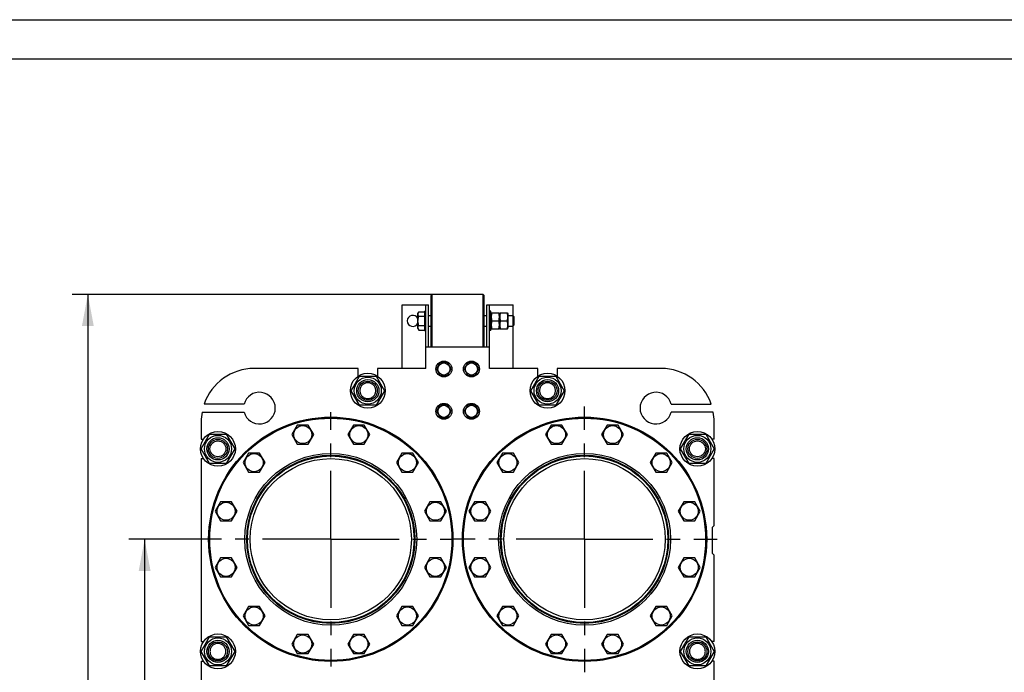
# Model space of a CAD drawing. Units: millimetres. Extents: x 0 to 6269, y -4 to 4433.
# Drawn here: x 2525 to 4387, y 3199 to 4433 of the extents above; entities that cross this region are included whole.
import ezdxf
from ezdxf.enums import TextEntityAlignment as Align

# ---------------------------------------------------------------- set-up
doc = ezdxf.new("R2010")
doc.units = ezdxf.units.MM
doc.header["$LTSCALE"] = 344.776119
doc.linetypes.add('CENTER', pattern=[0.6, 0.375, -0.075, 0.075, -0.075])
doc.layers.get('0').update_dxf_attribs({"linetype": 'CONTINUOUS'})
doc.layers.add('AXIS', color=7, linetype='CONTINUOUS')
doc.layers.add('DIMS', color=7, linetype='CONTINUOUS')
doc.dimstyles.new('DIMSTYLE_4', dxfattribs={"dimtxt": 52.238806, "dimasz": 59.701493, "dimexe": 2, "dimexo": 0, "dimgap": 0.875, "dimtad": 1, "dimdsep": 46, "dimtxsty": 'Standard', "dimblk": '_FILLED', "dimblk1": '_FILLED', "dimblk2": '_FILLED', "dimcen": 0.09, "dimclrt": 5, "dimadec": 0, "dimazin": 0, "dimtp": 1.2, "dimtm": 1.2, "dimtfac": 1, "dimtofl": 0, "dimtmove": 0, "dimatfit": 3, "dimldrblk": '_FILLED', "dimfxl": 1, "dimtolj": 1, "dimarcsym": 0})

# ---------------------------------------------------------------- blocks, each defined once
blk = doc.blocks.new('_FILLED')
at = {"color": 0, "linetype": 'ByBlock'}
blk.add_solid([(0, 0), (-1, 0.1875), (-1, -0.1875)], dxfattribs=at)
blk = doc.blocks.new('*D5')
at = {"layer": 'DIMS', "color": 2, "linetype": 'Continuous'}
for p, q in [((2873.1, 3450.4), (2731.4, 3450.4)), ((2761.2, 3450.4), (2761.2, 2910.4)), ((2761.2, 2370.4), (2761.2, 2910.4)), ((2873.7, 2370.4), (2731.4, 2370.4))]:
    blk.add_line(p, q, dxfattribs=at)
at = {"layer": 'DIMS', "color": 2, "linetype": 'Continuous', "xscale": 59.7014925373, "yscale": 59.7014925373, "zscale": 59.7014925373}
for p, rotation in [((2761.2, 3450.4), 90), ((2761.2, 2370.4), 270)]:
    blk.add_blockref('_FILLED', p, dxfattribs=dict(at, rotation=rotation))
at = {"layer": 'DIMS', "color": 5, "linetype": 'Continuous', "width": 0.59082}
blk.add_text('1080', height=52.24, rotation=90, dxfattribs=at).set_placement((2748.1, 2910.4), align=Align.CENTER)
blk = doc.blocks.new('*D6')
at = {"layer": 'DIMS', "color": 2, "linetype": 'Continuous'}
for p, q in [((3305.3, 3913.4), (2623.9, 3913.4)), ((2653.8, 3913.4), (2653.8, 2960.4)), ((2653.8, 2007.4), (2653.8, 2960.4)), ((2878.3, 2007.4), (2623.9, 2007.4))]:
    blk.add_line(p, q, dxfattribs=at)
at = {"layer": 'DIMS', "color": 2, "linetype": 'Continuous', "xscale": 59.7014925373, "yscale": 59.7014925373, "zscale": 59.7014925373}
for p, rotation in [((2653.8, 3913.4), 90), ((2653.8, 2007.4), 270)]:
    blk.add_blockref('_FILLED', p, dxfattribs=dict(at, rotation=rotation))
at = {"layer": 'DIMS', "color": 5, "linetype": 'Continuous', "width": 0.59082}
blk.add_text('1906', height=52.24, rotation=90, dxfattribs=at).set_placement((2640.7, 2960.4), align=Align.CENTER)

msp = doc.modelspace()

# ---------------------------------------------------------------- linework, layer by layer
at = {"color": 4, "linetype": 'Continuous'}
msp.add_line((0, 4432.836), (6268.657, 4432.836), dxfattribs=at)
at = {"color": 7, "linetype": 'Continuous'}
for p, q in [((6194.03, 4358.209), (298.507, 4358.209)), ((3303.332, 3911.433), (3305.332, 3913.433)), ((3303.332, 3815.433), (3303.332, 3911.433)), ((3305.332, 3813.433), (3305.332, 3913.433)), ((3401.332, 3913.433), (3305.332, 3913.433)), ((3401.332, 3813.433), (3401.332, 3913.433)), ((3403.332, 3911.433), (3401.332, 3913.433)), ((3403.332, 3815.433), (3403.332, 3911.433)), ((3248.332, 3773.433), (3248.332, 3893.433)), ((3248.332, 3893.433), (3298.332, 3893.433)), ((3293.332, 3773.433), (3293.332, 3893.433)), ((3298.332, 3813.433), (3298.332, 3893.433)), ((3408.332, 3813.433), (3408.332, 3893.433)), ((3408.332, 3893.433), (3458.332, 3893.433)), ((3413.332, 3773.433), (3413.332, 3893.433)), ((3458.332, 3872.933), (3458.332, 3893.433)), ((3279.605, 3880.754), (3277.832, 3877.683)), ((3277.832, 3849.183), (3277.832, 3877.683)), ((3279.605, 3880.754), (3290.332, 3880.754)), ((3290.332, 3881.933), (3290.332, 3844.933)), ((3290.332, 3881.933), (3293.332, 3881.933)), ((3416.332, 3881.933), (3413.332, 3881.933)), ((3416.332, 3844.933), (3416.332, 3881.933)), ((3416.332, 3877.283), (3416.869, 3878.434)), ((3416.868, 3878.433), (3431.796, 3878.433)), ((3431.795, 3878.434), (3432.332, 3877.283)), ((3432.332, 3877.283), (3432.869, 3878.434)), ((3432.332, 3877.283), (3432.332, 3849.583)), ((3432.868, 3878.433), (3447.796, 3878.433)), ((3447.795, 3878.434), (3448.332, 3877.283)), ((3448.332, 3877.283), (3448.332, 3849.583)), ((3279.605, 3872.093), (3290.332, 3872.093)), ((3298.332, 3873.433), (3303.332, 3873.433)), ((3403.332, 3873.433), (3408.332, 3873.433)), ((3417.95, 3863.433), (3430.714, 3863.433)), ((3433.95, 3863.433), (3446.714, 3863.433)), ((3448.332, 3873.433), (3457.832, 3873.433)), ((3457.832, 3873.433), (3457.832, 3853.433)), ((3457.832, 3873.433), (3460.332, 3870.933)), ((3460.332, 3855.933), (3457.832, 3853.433)), ((3460.332, 3855.933), (3460.332, 3870.933)), ((3277.832, 3849.183), (3279.605, 3846.113)), ((3279.605, 3854.773), (3290.332, 3854.773)), ((3279.605, 3846.113), (3290.332, 3846.113)), ((3290.332, 3844.933), (3293.332, 3844.933)), ((3298.332, 3853.433), (3303.332, 3853.433)), ((3403.332, 3853.433), (3408.332, 3853.433)), ((3416.332, 3844.933), (3413.332, 3844.933)), ((3416.332, 3849.583), (3416.869, 3848.432)), ((3416.868, 3848.433), (3431.796, 3848.433)), ((3431.795, 3848.432), (3432.332, 3849.583)), ((3432.332, 3849.583), (3432.869, 3848.432)), ((3432.868, 3848.433), (3447.796, 3848.433)), ((3447.795, 3848.432), (3448.332, 3849.583)), ((3448.332, 3853.433), (3457.832, 3853.433)), ((3458.332, 3773.433), (3458.332, 3853.933)), ((3413.332, 3813.433), (3293.332, 3813.433)), ((3303.332, 3815.433), (3305.332, 3813.433)), ((3403.332, 3815.433), (3401.332, 3813.433)), ((3320.404, 3784.433), (3313.476, 3772.433)), ((3334.26, 3784.433), (3320.404, 3784.433)), ((3341.189, 3772.433), (3334.26, 3784.433)), ((3372.404, 3784.433), (3365.476, 3772.433)), ((3386.26, 3784.433), (3372.404, 3784.433)), ((3393.189, 3772.433), (3386.26, 3784.433)), ((3164.832, 3773.433), (2968.332, 3773.433)), ((3164.832, 3758.76), (3164.832, 3773.433)), ((3201.832, 3773.433), (3201.832, 3758.76)), ((3293.332, 3773.433), (3201.832, 3773.433)), ((3313.476, 3772.433), (3320.404, 3760.433)), ((3334.26, 3760.433), (3341.189, 3772.433)), ((3365.476, 3772.433), (3372.404, 3760.433)), ((3386.26, 3760.433), (3393.189, 3772.433)), ((3504.832, 3773.433), (3413.332, 3773.433)), ((3504.832, 3758.76), (3504.832, 3773.433)), ((3541.832, 3773.433), (3541.832, 3758.76)), ((3738.332, 3773.433), (3541.832, 3773.433)), ((3151.578, 3731.433), (3167.455, 3758.933)), ((3167.455, 3758.933), (3199.209, 3758.933)), ((3199.209, 3758.933), (3215.086, 3731.433)), ((3320.404, 3760.433), (3334.26, 3760.433)), ((3372.404, 3760.433), (3386.26, 3760.433)), ((3491.578, 3731.433), (3507.455, 3758.933)), ((3507.455, 3758.933), (3539.209, 3758.933)), ((3539.209, 3758.933), (3555.086, 3731.433)), ((3167.455, 3703.933), (3151.578, 3731.433)), ((3215.086, 3731.433), (3199.209, 3703.933)), ((3507.455, 3703.933), (3491.578, 3731.433)), ((3555.086, 3731.433), (3539.209, 3703.933)), ((2869.875, 3690.933), (2949.285, 3690.933)), ((2949.285, 3705.933), (2873.761, 3705.933)), ((3199.209, 3703.933), (3167.455, 3703.933)), ((3320.404, 3704.433), (3313.476, 3692.433)), ((3313.476, 3692.433), (3320.404, 3680.433)), ((3334.26, 3704.433), (3320.404, 3704.433)), ((3341.189, 3692.433), (3334.26, 3704.433)), ((3334.26, 3680.433), (3341.189, 3692.433)), ((3372.404, 3704.433), (3365.476, 3692.433)), ((3365.476, 3692.433), (3372.404, 3680.433)), ((3386.26, 3704.433), (3372.404, 3704.433)), ((3393.189, 3692.433), (3386.26, 3704.433)), ((3386.26, 3680.433), (3393.189, 3692.433)), ((3539.209, 3703.933), (3507.455, 3703.933)), ((3757.38, 3705.933), (3832.904, 3705.933)), ((3836.789, 3690.933), (3757.38, 3690.933)), ((2868.332, 3673.433), (2868.332, 3639.933)), ((3320.404, 3680.433), (3334.26, 3680.433)), ((3372.404, 3680.433), (3386.26, 3680.433)), ((3838.332, 3639.933), (3838.332, 3673.433)), ((3049.882, 3666.448), (3039.49, 3648.448)), ((3070.667, 3666.448), (3049.882, 3666.448)), ((3081.059, 3648.448), (3070.667, 3666.448)), ((3155.998, 3666.448), (3145.605, 3648.448)), ((3176.782, 3666.448), (3155.998, 3666.448)), ((3187.175, 3648.448), (3176.782, 3666.448)), ((3529.882, 3666.448), (3519.49, 3648.448)), ((3550.667, 3666.448), (3529.882, 3666.448)), ((3561.059, 3648.448), (3550.667, 3666.448)), ((3635.998, 3666.448), (3625.605, 3648.448)), ((3656.782, 3666.448), (3635.998, 3666.448)), ((3667.175, 3648.448), (3656.782, 3666.448)), ((2868.078, 3621.433), (2883.955, 3648.933)), ((2868.332, 3639.933), (2872.505, 3639.933)), ((2883.955, 3648.933), (2915.709, 3648.933)), ((2915.709, 3648.933), (2931.586, 3621.433)), ((3039.49, 3648.448), (3049.882, 3630.448)), ((3070.667, 3630.448), (3081.059, 3648.448)), ((3145.605, 3648.448), (3155.998, 3630.448)), ((3176.782, 3630.448), (3187.175, 3648.448)), ((3519.49, 3648.448), (3529.882, 3630.448)), ((3550.667, 3630.448), (3561.059, 3648.448)), ((3625.605, 3648.448), (3635.998, 3630.448)), ((3656.782, 3630.448), (3667.175, 3648.448)), ((3775.078, 3621.433), (3790.955, 3648.933)), ((3790.955, 3648.933), (3822.709, 3648.933)), ((3822.709, 3648.933), (3838.586, 3621.433)), ((3838.332, 3639.933), (3834.159, 3639.933)), ((2883.955, 3593.933), (2868.078, 3621.433)), ((2931.586, 3621.433), (2915.709, 3593.933)), ((2957.983, 3613.39), (2947.591, 3595.39)), ((2978.768, 3613.39), (2957.983, 3613.39)), ((2989.16, 3595.39), (2978.768, 3613.39)), ((3049.882, 3630.448), (3070.667, 3630.448)), ((3155.998, 3630.448), (3176.782, 3630.448)), ((3247.897, 3613.39), (3237.504, 3595.39)), ((3268.681, 3613.39), (3247.897, 3613.39)), ((3279.074, 3595.39), (3268.681, 3613.39)), ((3437.983, 3613.39), (3427.591, 3595.39)), ((3458.768, 3613.39), (3437.983, 3613.39)), ((3469.16, 3595.39), (3458.768, 3613.39)), ((3529.882, 3630.448), (3550.667, 3630.448)), ((3635.998, 3630.448), (3656.782, 3630.448)), ((3727.897, 3613.39), (3717.504, 3595.39)), ((3748.681, 3613.39), (3727.897, 3613.39)), ((3759.074, 3595.39), (3748.681, 3613.39)), ((3790.955, 3593.933), (3775.078, 3621.433)), ((3838.586, 3621.433), (3822.709, 3593.933)), ((2868.332, 3602.933), (2868.332, 3256.933)), ((2868.332, 3602.933), (2872.505, 3602.933)), ((2947.591, 3595.39), (2957.983, 3577.39)), ((2978.768, 3577.39), (2989.16, 3595.39)), ((3237.504, 3595.39), (3247.897, 3577.39)), ((3268.681, 3577.39), (3279.074, 3595.39)), ((3427.591, 3595.39), (3437.983, 3577.39)), ((3458.768, 3577.39), (3469.16, 3595.39)), ((3717.504, 3595.39), (3727.897, 3577.39)), ((3748.681, 3577.39), (3759.074, 3595.39)), ((3838.332, 3602.933), (3834.159, 3602.933)), ((3838.332, 3476.433), (3838.332, 3602.933)), ((2915.709, 3593.933), (2883.955, 3593.933)), ((2957.983, 3577.39), (2978.768, 3577.39)), ((3247.897, 3577.39), (3268.681, 3577.39)), ((3437.983, 3577.39), (3458.768, 3577.39)), ((3727.897, 3577.39), (3748.681, 3577.39)), ((3822.709, 3593.933), (3790.955, 3593.933)), ((2904.925, 3521.491), (2894.533, 3503.491)), ((2925.71, 3521.491), (2904.925, 3521.491)), ((2936.102, 3503.491), (2925.71, 3521.491)), ((3300.955, 3521.491), (3290.562, 3503.491)), ((3321.739, 3521.491), (3300.955, 3521.491)), ((3332.132, 3503.491), (3321.739, 3521.491)), ((3384.925, 3521.491), (3374.533, 3503.491)), ((3405.71, 3521.491), (3384.925, 3521.491)), ((3416.102, 3503.491), (3405.71, 3521.491)), ((3780.955, 3521.491), (3770.562, 3503.491)), ((3801.739, 3521.491), (3780.955, 3521.491)), ((3812.132, 3503.491), (3801.739, 3521.491)), ((2894.533, 3503.491), (2904.925, 3485.491)), ((2925.71, 3485.491), (2936.102, 3503.491)), ((3290.562, 3503.491), (3300.955, 3485.491)), ((3321.739, 3485.491), (3332.132, 3503.491)), ((3374.533, 3503.491), (3384.925, 3485.491)), ((3405.71, 3485.491), (3416.102, 3503.491)), ((3770.562, 3503.491), (3780.955, 3485.491)), ((3801.739, 3485.491), (3812.132, 3503.491)), ((2904.925, 3485.491), (2925.71, 3485.491)), ((3300.955, 3485.491), (3321.739, 3485.491)), ((3384.925, 3485.491), (3405.71, 3485.491)), ((3780.955, 3485.491), (3801.739, 3485.491)), ((3835.332, 3473.433), (3838.332, 3476.433)), ((3835.332, 3423.433), (3835.332, 3473.433)), ((2904.925, 3415.375), (2894.533, 3397.375)), ((2925.71, 3415.375), (2904.925, 3415.375)), ((2936.102, 3397.375), (2925.71, 3415.375)), ((3300.955, 3415.375), (3290.562, 3397.375)), ((3321.739, 3415.375), (3300.955, 3415.375)), ((3332.132, 3397.375), (3321.739, 3415.375)), ((3384.925, 3415.375), (3374.533, 3397.375)), ((3405.71, 3415.375), (3384.925, 3415.375)), ((3416.102, 3397.375), (3405.71, 3415.375)), ((3780.955, 3415.375), (3770.562, 3397.375)), ((3801.739, 3415.375), (3780.955, 3415.375)), ((3812.132, 3397.375), (3801.739, 3415.375)), ((3838.332, 3420.433), (3835.332, 3423.433)), ((3838.332, 3256.933), (3838.332, 3420.433)), ((2894.533, 3397.375), (2904.925, 3379.375)), ((2925.71, 3379.375), (2936.102, 3397.375)), ((3290.562, 3397.375), (3300.955, 3379.375)), ((3321.739, 3379.375), (3332.132, 3397.375)), ((3374.533, 3397.375), (3384.925, 3379.375)), ((3405.71, 3379.375), (3416.102, 3397.375)), ((3770.562, 3397.375), (3780.955, 3379.375)), ((3801.739, 3379.375), (3812.132, 3397.375)), ((2904.925, 3379.375), (2925.71, 3379.375)), ((3300.955, 3379.375), (3321.739, 3379.375)), ((3384.925, 3379.375), (3405.71, 3379.375)), ((3780.955, 3379.375), (3801.739, 3379.375)), ((2957.983, 3323.476), (2947.591, 3305.476)), ((2978.768, 3323.476), (2957.983, 3323.476)), ((2989.16, 3305.476), (2978.768, 3323.476)), ((3247.897, 3323.476), (3237.504, 3305.476)), ((3268.681, 3323.476), (3247.897, 3323.476)), ((3279.074, 3305.476), (3268.681, 3323.476)), ((3437.983, 3323.476), (3427.591, 3305.476)), ((3458.768, 3323.476), (3437.983, 3323.476)), ((3469.16, 3305.476), (3458.768, 3323.476)), ((3727.897, 3323.476), (3717.504, 3305.476)), ((3748.681, 3323.476), (3727.897, 3323.476)), ((3759.074, 3305.476), (3748.681, 3323.476)), ((2947.591, 3305.476), (2957.983, 3287.476)), ((2978.768, 3287.476), (2989.16, 3305.476)), ((3237.504, 3305.476), (3247.897, 3287.476)), ((3268.681, 3287.476), (3279.074, 3305.476)), ((3427.591, 3305.476), (3437.983, 3287.476)), ((3458.768, 3287.476), (3469.16, 3305.476)), ((3717.504, 3305.476), (3727.897, 3287.476)), ((3748.681, 3287.476), (3759.074, 3305.476)), ((2957.983, 3287.476), (2978.768, 3287.476)), ((3247.897, 3287.476), (3268.681, 3287.476)), ((3437.983, 3287.476), (3458.768, 3287.476)), ((3727.897, 3287.476), (3748.681, 3287.476)), ((2868.078, 3238.433), (2883.955, 3265.933)), ((2883.955, 3265.933), (2915.709, 3265.933)), ((2915.709, 3265.933), (2931.586, 3238.433)), ((3049.882, 3270.418), (3039.49, 3252.418)), ((3070.667, 3270.418), (3049.882, 3270.418)), ((3081.059, 3252.418), (3070.667, 3270.418)), ((3155.998, 3270.418), (3145.605, 3252.418)), ((3176.782, 3270.418), (3155.998, 3270.418)), ((3187.175, 3252.418), (3176.782, 3270.418)), ((3529.882, 3270.418), (3519.49, 3252.418)), ((3550.667, 3270.418), (3529.882, 3270.418)), ((3561.059, 3252.418), (3550.667, 3270.418)), ((3635.998, 3270.418), (3625.605, 3252.418)), ((3656.782, 3270.418), (3635.998, 3270.418)), ((3667.175, 3252.418), (3656.782, 3270.418)), ((3775.078, 3238.433), (3790.955, 3265.933)), ((3790.955, 3265.933), (3822.709, 3265.933)), ((3822.709, 3265.933), (3838.586, 3238.433)), ((2868.332, 3256.933), (2872.505, 3256.933)), ((3039.49, 3252.418), (3049.882, 3234.418)), ((3070.667, 3234.418), (3081.059, 3252.418)), ((3145.605, 3252.418), (3155.998, 3234.418)), ((3176.782, 3234.418), (3187.175, 3252.418)), ((3519.49, 3252.418), (3529.882, 3234.418)), ((3550.667, 3234.418), (3561.059, 3252.418)), ((3625.605, 3252.418), (3635.998, 3234.418)), ((3656.782, 3234.418), (3667.175, 3252.418)), ((3838.332, 3256.933), (3834.159, 3256.933)), ((2883.955, 3210.933), (2868.078, 3238.433)), ((2931.586, 3238.433), (2915.709, 3210.933)), ((3049.882, 3234.418), (3070.667, 3234.418)), ((3155.998, 3234.418), (3176.782, 3234.418)), ((3529.882, 3234.418), (3550.667, 3234.418)), ((3635.998, 3234.418), (3656.782, 3234.418)), ((3790.955, 3210.933), (3775.078, 3238.433)), ((3838.586, 3238.433), (3822.709, 3210.933)), ((2868.332, 3219.933), (2868.332, 2928.933)), ((2868.332, 3219.933), (2872.505, 3219.933)), ((2915.709, 3210.933), (2883.955, 3210.933)), ((3822.709, 3210.933), (3790.955, 3210.933)), ((3838.332, 3219.933), (3834.159, 3219.933)), ((3838.332, 2928.933), (3838.332, 3219.933))]:
    msp.add_line(p, q, dxfattribs=at)
for centre, radius in [((3327.332, 3772.433), 15), ((3327.332, 3772.433), 11.4), ((3379.332, 3772.433), 15), ((3379.332, 3772.433), 11.4), ((3183.332, 3731.433), 33), ((3523.332, 3731.433), 33), ((3183.332, 3731.433), 25.55), ((3183.332, 3731.433), 21), ((3183.332, 3731.433), 18), ((3523.332, 3731.433), 25.55), ((3523.332, 3731.433), 21), ((3523.332, 3731.433), 18), ((3327.332, 3692.433), 15), ((3379.332, 3692.433), 15), ((3327.332, 3692.433), 11.4), ((3379.332, 3692.433), 11.4), ((3113.332, 3450.433), 231), ((3113.332, 3450.433), 230), ((3113.332, 3450.433), 229), ((3593.332, 3450.433), 231), ((3593.332, 3450.433), 230), ((3593.332, 3450.433), 229), ((2899.832, 3621.433), 33), ((3060.274, 3648.448), 17.1), ((3166.39, 3648.448), 17.1), ((3540.274, 3648.448), 17.1), ((3646.39, 3648.448), 17.1), ((3806.832, 3621.433), 33), ((2899.832, 3621.433), 25.55), ((2899.832, 3621.433), 21), ((2899.832, 3621.433), 18), ((2899.832, 3621.433), 15), ((3806.832, 3621.433), 25.55), ((3806.832, 3621.433), 21), ((3806.832, 3621.433), 18), ((3806.832, 3621.433), 15), ((3113.332, 3450.433), 162.5), ((2968.375, 3595.39), 17.1), ((3113.332, 3450.433), 159), ((3113.332, 3450.433), 157.5), ((3113.332, 3450.433), 152.5), ((3258.289, 3595.39), 17.1), ((3593.332, 3450.433), 162.5), ((3448.375, 3595.39), 17.1), ((3593.332, 3450.433), 159), ((3593.332, 3450.433), 157.5), ((3593.332, 3450.433), 152.5), ((3738.289, 3595.39), 17.1), ((2915.317, 3503.491), 17.1), ((3311.347, 3503.491), 17.1), ((3395.317, 3503.491), 17.1), ((3791.347, 3503.491), 17.1), ((2915.317, 3397.375), 17.1), ((3311.347, 3397.375), 17.1), ((3395.317, 3397.375), 17.1), ((3791.347, 3397.375), 17.1), ((2968.375, 3305.476), 17.1), ((3258.289, 3305.476), 17.1), ((3448.375, 3305.476), 17.1), ((3738.289, 3305.476), 17.1), ((2899.832, 3238.433), 33), ((2899.832, 3238.433), 25.55), ((2899.832, 3238.433), 21), ((3060.274, 3252.418), 17.1), ((3166.39, 3252.418), 17.1), ((3540.274, 3252.418), 17.1), ((3646.39, 3252.418), 17.1), ((3806.832, 3238.433), 33), ((3806.832, 3238.433), 25.55), ((3806.832, 3238.433), 21), ((2899.832, 3238.433), 18), ((3806.832, 3238.433), 18)]:
    msp.add_circle(centre, radius, dxfattribs=at)
for centre, radius, start, end in [((3268.332, 3863.433), 10.5, 25.194639, 334.805361), ((2968.332, 3673.433), 100, 90, 161.034425), ((3738.332, 3673.433), 100, 18.965575, 90), ((2978.332, 3698.433), 30, 194.477512, 165.522488), ((3728.332, 3698.433), 30, 14.477512, 345.522488), ((2968.332, 3673.433), 100, 169.921342, 180), ((3738.332, 3673.433), 100, 0, 10.078658)]:
    msp.add_arc(centre, radius, start, end, dxfattribs=at)
for points, knots in [([(3279.605, 3872.093), (3279.212, 3872.773), (3278.704, 3873.828), (3278.329, 3875.313), (3278.233, 3876.423), (3278.329, 3877.534), (3278.704, 3879.019), (3279.212, 3880.074), (3279.605, 3880.754)], [0, 0, 0, 0, 0.25708296, 0.37971739, 0.5, 0.62028261, 0.74291704, 1, 1, 1, 1]), ([(3417.95, 3878.433), (3417.621, 3877.208), (3417.073, 3874.73), (3416.766, 3870.933), (3417.073, 3867.136), (3417.621, 3864.658), (3417.95, 3863.433)], [0, 0, 0, 0, 0.25062541, 0.5, 0.74937459, 1, 1, 1, 1]), ([(3430.714, 3878.433), (3431.044, 3877.208), (3431.591, 3874.73), (3431.898, 3870.933), (3431.591, 3867.136), (3431.044, 3864.658), (3430.714, 3863.433)], [0, 0, 0, 0, 0.25062541, 0.5, 0.74937459, 1, 1, 1, 1]), ([(3433.95, 3878.433), (3433.621, 3877.208), (3433.073, 3874.73), (3432.766, 3870.933), (3433.073, 3867.136), (3433.621, 3864.658), (3433.95, 3863.433)], [0, 0, 0, 0, 0.25062541, 0.5, 0.74937459, 1, 1, 1, 1]), ([(3446.714, 3878.433), (3447.044, 3877.208), (3447.591, 3874.73), (3447.898, 3870.933), (3447.591, 3867.136), (3447.044, 3864.658), (3446.714, 3863.433)], [0, 0, 0, 0, 0.25062541, 0.5, 0.74937459, 1, 1, 1, 1]), ([(3279.605, 3854.773), (3279.199, 3856.18), (3278.521, 3859.037), (3278.137, 3863.433), (3278.521, 3867.829), (3279.199, 3870.686), (3279.605, 3872.093)], [0, 0, 0, 0, 0.25005879, 0.5, 0.74994121, 1, 1, 1, 1]), ([(3417.95, 3863.433), (3417.621, 3862.208), (3417.073, 3859.73), (3416.766, 3855.933), (3417.073, 3852.136), (3417.621, 3849.658), (3417.95, 3848.433)], [0, 0, 0, 0, 0.25062541, 0.5, 0.74937459, 1, 1, 1, 1]), ([(3430.714, 3863.433), (3431.044, 3862.208), (3431.591, 3859.73), (3431.898, 3855.933), (3431.591, 3852.136), (3431.044, 3849.658), (3430.714, 3848.433)], [0, 0, 0, 0, 0.25062541, 0.5, 0.74937459, 1, 1, 1, 1]), ([(3433.95, 3863.433), (3433.621, 3862.208), (3433.073, 3859.73), (3432.766, 3855.933), (3433.073, 3852.136), (3433.621, 3849.658), (3433.95, 3848.433)], [0, 0, 0, 0, 0.25062541, 0.5, 0.74937459, 1, 1, 1, 1]), ([(3446.714, 3863.433), (3447.044, 3862.208), (3447.591, 3859.73), (3447.898, 3855.933), (3447.591, 3852.136), (3447.044, 3849.658), (3446.714, 3848.433)], [0, 0, 0, 0, 0.25062541, 0.5, 0.74937459, 1, 1, 1, 1]), ([(3279.605, 3846.113), (3279.212, 3846.792), (3278.704, 3847.847), (3278.329, 3849.333), (3278.233, 3850.443), (3278.329, 3851.553), (3278.704, 3853.038), (3279.212, 3854.093), (3279.605, 3854.773)], [0, 0, 0, 0, 0.25708296, 0.37971739, 0.5, 0.62028261, 0.74291704, 1, 1, 1, 1]), ([(3183.332, 3746.433), (3182.352, 3746.433), (3180.386, 3746.238), (3177.555, 3745.38), (3174.945, 3743.985), (3172.658, 3742.107), (3170.78, 3739.82), (3169.385, 3737.21), (3168.526, 3734.378), (3168.236, 3731.433), (3168.526, 3728.488), (3169.385, 3725.656), (3170.78, 3723.046), (3172.658, 3720.759), (3174.945, 3718.881), (3177.555, 3717.486), (3180.386, 3716.628), (3182.352, 3716.433), (3183.332, 3716.433)], [0, 0, 0, 0, 0.06250146, 0.12500128, 0.18750106, 0.25000086, 0.31250066, 0.37500044, 0.43750022, 0.50000001, 0.5624998, 0.62499958, 0.68749936, 0.74999915, 0.81249895, 0.87499872, 0.93749854, 1, 1, 1, 1]), ([(3183.332, 3716.433), (3184.312, 3716.433), (3186.278, 3716.628), (3189.109, 3717.486), (3191.719, 3718.881), (3194.006, 3720.759), (3195.884, 3723.046), (3197.279, 3725.656), (3198.138, 3728.488), (3198.428, 3731.433), (3198.138, 3734.378), (3197.279, 3737.21), (3195.884, 3739.82), (3194.006, 3742.107), (3191.719, 3743.985), (3189.109, 3745.38), (3186.278, 3746.238), (3184.312, 3746.433), (3183.332, 3746.433)], [0, 0, 0, 0, 0.06250146, 0.12500128, 0.18750106, 0.25000086, 0.31250066, 0.37500044, 0.43750022, 0.50000001, 0.5624998, 0.62499958, 0.68749936, 0.74999915, 0.81249895, 0.87499872, 0.93749854, 1, 1, 1, 1]), ([(3523.332, 3746.433), (3522.352, 3746.433), (3520.386, 3746.238), (3517.555, 3745.38), (3514.945, 3743.985), (3512.658, 3742.107), (3510.78, 3739.82), (3509.385, 3737.21), (3508.526, 3734.378), (3508.236, 3731.433), (3508.526, 3728.488), (3509.385, 3725.656), (3510.78, 3723.046), (3512.658, 3720.759), (3514.945, 3718.881), (3517.555, 3717.486), (3520.386, 3716.628), (3522.352, 3716.433), (3523.332, 3716.433)], [0, 0, 0, 0, 0.06250146, 0.12500128, 0.18750106, 0.25000086, 0.31250066, 0.37500044, 0.43750022, 0.50000001, 0.5624998, 0.62499958, 0.68749936, 0.74999915, 0.81249895, 0.87499872, 0.93749854, 1, 1, 1, 1]), ([(3523.332, 3716.433), (3524.312, 3716.433), (3526.278, 3716.628), (3529.109, 3717.486), (3531.719, 3718.881), (3534.006, 3720.759), (3535.884, 3723.046), (3537.279, 3725.656), (3538.138, 3728.488), (3538.428, 3731.433), (3538.138, 3734.378), (3537.279, 3737.21), (3535.884, 3739.82), (3534.006, 3742.107), (3531.719, 3743.985), (3529.109, 3745.38), (3526.278, 3746.238), (3524.312, 3746.433), (3523.332, 3746.433)], [0, 0, 0, 0, 0.06250146, 0.12500128, 0.18750106, 0.25000086, 0.31250066, 0.37500044, 0.43750022, 0.50000001, 0.5624998, 0.62499958, 0.68749936, 0.74999915, 0.81249895, 0.87499872, 0.93749854, 1, 1, 1, 1]), ([(2899.832, 3253.433), (2898.852, 3253.433), (2896.886, 3253.238), (2894.055, 3252.38), (2891.445, 3250.985), (2889.158, 3249.107), (2887.28, 3246.82), (2885.885, 3244.21), (2885.026, 3241.378), (2884.736, 3238.433), (2885.026, 3235.488), (2885.885, 3232.656), (2887.28, 3230.046), (2889.158, 3227.759), (2891.445, 3225.881), (2894.055, 3224.486), (2896.886, 3223.628), (2898.852, 3223.433), (2899.832, 3223.433)], [0, 0, 0, 0, 0.06250146, 0.12500128, 0.18750106, 0.25000086, 0.31250066, 0.37500044, 0.43750022, 0.50000001, 0.5624998, 0.62499958, 0.68749936, 0.74999915, 0.81249895, 0.87499872, 0.93749854, 1, 1, 1, 1]), ([(2899.832, 3223.433), (2900.812, 3223.433), (2902.778, 3223.628), (2905.609, 3224.486), (2908.219, 3225.881), (2910.506, 3227.759), (2912.384, 3230.046), (2913.779, 3232.656), (2914.638, 3235.488), (2914.928, 3238.433), (2914.638, 3241.378), (2913.779, 3244.21), (2912.384, 3246.82), (2910.506, 3249.107), (2908.219, 3250.985), (2905.609, 3252.38), (2902.778, 3253.238), (2900.812, 3253.433), (2899.832, 3253.433)], [0, 0, 0, 0, 0.06250146, 0.12500128, 0.18750106, 0.25000086, 0.31250066, 0.37500044, 0.43750022, 0.50000001, 0.5624998, 0.62499958, 0.68749936, 0.74999915, 0.81249895, 0.87499872, 0.93749854, 1, 1, 1, 1]), ([(3806.832, 3253.433), (3805.852, 3253.433), (3803.886, 3253.238), (3801.055, 3252.38), (3798.445, 3250.985), (3796.158, 3249.107), (3794.28, 3246.82), (3792.885, 3244.21), (3792.026, 3241.378), (3791.736, 3238.433), (3792.026, 3235.488), (3792.885, 3232.656), (3794.28, 3230.046), (3796.158, 3227.759), (3798.445, 3225.881), (3801.055, 3224.486), (3803.886, 3223.628), (3805.852, 3223.433), (3806.832, 3223.433)], [0, 0, 0, 0, 0.06250146, 0.12500128, 0.18750106, 0.25000086, 0.31250066, 0.37500044, 0.43750022, 0.50000001, 0.5624998, 0.62499958, 0.68749936, 0.74999915, 0.81249895, 0.87499872, 0.93749854, 1, 1, 1, 1]), ([(3806.832, 3223.433), (3807.812, 3223.433), (3809.778, 3223.628), (3812.609, 3224.486), (3815.219, 3225.881), (3817.506, 3227.759), (3819.384, 3230.046), (3820.779, 3232.656), (3821.638, 3235.488), (3821.928, 3238.433), (3821.638, 3241.378), (3820.779, 3244.21), (3819.384, 3246.82), (3817.506, 3249.107), (3815.219, 3250.985), (3812.609, 3252.38), (3809.778, 3253.238), (3807.812, 3253.433), (3806.832, 3253.433)], [0, 0, 0, 0, 0.06250146, 0.12500128, 0.18750106, 0.25000086, 0.31250066, 0.37500044, 0.43750022, 0.50000001, 0.5624998, 0.62499958, 0.68749936, 0.74999915, 0.81249895, 0.87499872, 0.93749854, 1, 1, 1, 1])]:
    msp.add_open_spline(points, degree=3, knots=knots, dxfattribs=at)
at = {"layer": 'AXIS', "color": 7, "linetype": 'CENTER'}
for p, q in [((3113.332, 3450.433), (3113.332, 3690.626)), ((3593.332, 3450.433), (3593.332, 3701.344)), ((3113.332, 3450.433), (2873.139, 3450.433)), ((3113.332, 3450.433), (3113.332, 3210.24)), ((3113.332, 3450.433), (3342.421, 3450.433)), ((3593.332, 3450.433), (3342.421, 3450.433)), ((3593.332, 3450.433), (3593.332, 3199.522)), ((3593.332, 3450.433), (3844.243, 3450.433))]:
    msp.add_line(p, q, dxfattribs=at)

# ---------------------------------------------------------------- dimensions: what is measured, and where the dimension line sits
at = {"layer": 'DIMS', "color": 2, "linetype": 'Continuous'}
for base, p1, p2, picture, middle in [((2653.8, 3913.433), (2878.332, 2007.433), (3305.332, 3913.433), '*D6', (2653.8, 2960.433)), ((2761.208, 3450.433), (2873.703, 2370.433), (2873.139, 3450.433), '*D5', (2761.208, 2910.433))]:
    dim = msp.add_linear_dim(base=base, p1=p1, p2=p2, angle=90, dimstyle='DIMSTYLE_4', dxfattribs=at)
    dim.commit()
    dim.dimension.update_dxf_attribs({"geometry": picture, "text_midpoint": middle, "dimtype": 160})

doc.saveas('drawing.dxf')
